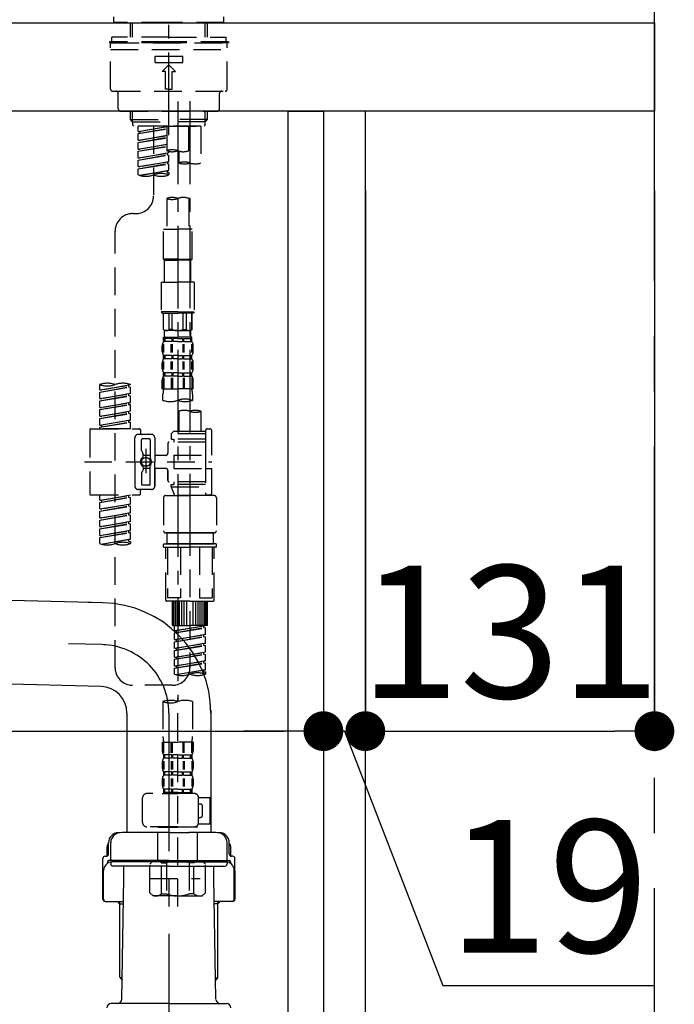
# Model space of a CAD drawing. Extents: x 0 to 26473, y -22065 to -13195.
# Drawn here: x 5130 to 5426, y -19457 to -19011 of the extents above; entities that cross this region are included whole.
import ezdxf

# ---------------------------------------------------------------- set-up
doc = ezdxf.new("R2010")
doc.units = 0
doc.header["$LTSCALE"] = 50
doc.header["$MEASUREMENT"] = 0
for name, pattern in [('CENTER', [2, 1.25, -0.25, 0.25, -0.25]), ('CENTER2', [1.125, 0.75, -0.125, 0.125, -0.125]), ('DASHED', [0.75, 0.5, -0.25])]:
    doc.linetypes.add(name, pattern=pattern)
doc.layers.get('0').update_dxf_attribs({"linetype": 'CONTINUOUS'})
doc.layers.get('DEFPOINTS').update_dxf_attribs({"color": 146, "linetype": 'CONTINUOUS'})
for name, color, linetype in [('111-壁仕上', 3, 'CONTINUOUS'), ('122-扉', 6, 'CONTINUOUS'), ('126-甲板', 2, 'CONTINUOUS'), ('150-機器', 8, 'CONTINUOUS'), ('166-寸法B', 11, 'CONTINUOUS')]:
    doc.layers.add(name, color=color, linetype=linetype)
doc.styles.add('KH001', font='txt')
doc.dimstyles.new('KH1xx030', dxfattribs={"dimscale": 30, "dimtxt": 2, "dimasz": 0.6, "dimexe": 0.3, "dimexo": 1.2, "dimgap": 0.5, "dimtad": 3, "dimdec": 1, "dimdsep": 46, "dimlunit": 6, "dimtxsty": 'KH001', "dimblk": 'DOT', "dimcen": 1, "dimdle": 1, "dimclrd": 256, "dimclre": 256, "dimclrt": 256, "dimadec": 0, "dimazin": 0, "dimtfac": 1, "dimtdec": 1, "dimtix": 1, "dimtmove": 2, "dimatfit": 3, "dimldrblk": 'CLOSEDBLANK', "dimfxl": 1, "dimtolj": 1, "dimtzin": 0, "dimlwd": -1, "dimlwe": -1, "dimarcsym": 0})

# ---------------------------------------------------------------- blocks, each defined once
blk = doc.blocks.new('F402_D')
at = {"layer": '150-機器', "color": 161, "linetype": 'CENTER2'}
blk.add_line((0, -53.67), (0, 250.27), dxfattribs=at)
at = {"layer": '150-機器', "color": 13, "linetype": 'DASHED', "ltscale": 0.5}
for p, q in [((-24.93, -2.69), (-24.93, 0)), ((24.93, -2.69), (24.93, 0)), ((0, -2.69), (-24.93, -2.69)), ((-17.45, -9.33), (-17.45, -2.69)), ((-16.44, -9.33), (-16.44, -2.69)), ((24.93, -2.69), (0, -2.69)), ((16.44, -9.33), (16.44, -2.69)), ((17.45, -9.33), (17.45, -2.69)), ((0, -11.33), (-26.93, -11.33)), ((-26.93, -11.33), (-26.93, -11.83)), ((0, -11.83), (-26.93, -11.83)), ((-26.43, -32.77), (-26.43, -12.32)), ((0, -9.33), (-25.93, -9.33)), ((-25.93, -11.33), (-25.93, -9.33)), ((-25.93, -11.83), (25.93, -11.83)), ((0, -9.33), (25.93, -9.33)), ((26.93, -11.33), (0, -11.33)), ((26.93, -11.83), (0, -11.83)), ((25.93, -11.33), (25.93, -9.33)), ((26.43, -32.77), (26.43, -12.32)), ((26.93, -11.33), (26.93, -11.83)), ((-26.43, -14.82), (26.43, -14.82)), ((-6.23, -20.8), (-6.23, -17.81)), ((-6.23, -17.81), (6.23, -17.81)), ((6.23, -20.8), (6.23, -17.81)), ((-6.23, -20.8), (6.23, -20.8)), ((-2.99, -24.79), (0, -21.8)), ((2.99, -24.79), (0, -21.8)), ((-1.5, -24.79), (-2.99, -24.79)), ((-1.5, -32.77), (-1.5, -24.79)), ((1.5, -24.79), (2.99, -24.79)), ((1.5, -32.77), (1.5, -24.79)), ((-25.43, -33.77), (25.43, -33.77)), ((-22.94, -41.75), (-22.94, -34.76)), ((0, -32.77), (-1.5, -32.77)), ((0, -32.77), (1.5, -32.77)), ((22.94, -41.75), (22.94, -34.76)), ((-21.94, -42.74), (21.94, -42.74)), ((-17.45, -46.58), (-17.45, -42.74)), ((-16.44, -47.57), (-16.44, -42.74)), ((16.44, -47.57), (16.44, -42.74)), ((17.45, -46.58), (17.45, -42.74)), ((-17.45, -46.58), (0, -46.58)), ((-16.46, -47.57), (-17.45, -46.58)), ((-16.44, -47.59), (0, -47.59)), ((-16.41, -49.07), (-16.41, -47.57)), ((17.45, -46.58), (0, -46.58)), ((16.44, -47.59), (0, -47.59)), ((0, -49.57), (0, -48.22)), ((16.41, -49.07), (16.41, -47.57)), ((16.46, -47.57), (17.45, -46.58)), ((-15.91, -49.57), (-16.41, -49.07)), ((0, -49.57), (-15.96, -49.57)), ((14.51, -49.57), (-13.96, -49.57)), ((-13.96, -51.93), (-13.96, -49.57)), ((-13.96, -51.93), (-1, -49.84)), ((-13.96, -52.93), (-1, -50.6)), ((-13.96, -52.93), (-1, -50.84)), ((-13.96, -51.93), (-13.12, -52.04)), ((-13.96, -55.92), (-13.96, -52.93)), ((-1, -49.86), (-13.12, -52.04)), ((-13.12, -52.04), (-13.12, -52.78)), ((-6.98, -49.57), (-6.98, -57.77)), ((-6.98, -49.57), (-6.98, -81.17)), ((-1, -49.57), (-1, -60.69)), ((0, -49.57), (15.91, -49.57)), ((8.98, -60.69), (8.98, -49.57)), ((14.51, -49.57), (14.51, -66.22)), ((15.91, -49.57), (16.41, -49.07)), ((-13.96, -55.92), (-1, -53.83)), ((-13.96, -56.92), (-1, -54.59)), ((-13.96, -56.92), (-1, -54.83)), ((-13.96, -55.92), (-13.12, -56.03)), ((-13.96, -59.91), (-13.96, -56.92)), ((-13.96, -59.91), (-1, -57.82)), ((-1, -53.85), (-13.12, -56.03)), ((-1, -57.84), (-13.12, -60.02)), ((-13.96, -60.91), (-1, -58.58)), ((-13.96, -60.91), (-1, -58.82)), ((-13.96, -59.91), (-13.12, -60.02)), ((-13.96, -63.9), (-13.96, -60.91)), ((-13.96, -63.9), (0, -61.65)), ((0, -61.65), (-13.12, -64)), ((-0.85, -61.8), (-0.85, -62.54)), ((-0.85, -61.8), (-0.85, -62.54)), ((0, -61.65), (0, -60.97)), ((4.54, -60.86), (4.54, -66.22)), ((-13.96, -64.9), (-0.85, -62.54)), ((-13.96, -64.9), (0, -62.64)), ((-13.96, -63.9), (-13.12, -64)), ((-13.96, -67.89), (-13.96, -64.9)), ((-13.96, -67.89), (0, -65.64)), ((-13.96, -68.89), (-0.85, -66.53)), ((-13.96, -68.89), (0, -66.63)), ((0, -65.64), (-13.12, -67.99)), ((-0.85, -62.54), (0, -62.64)), ((-0.85, -62.54), (0, -62.64)), ((-0.85, -65.77), (-0.85, -66.53)), ((-0.85, -65.79), (-0.85, -66.53)), ((-0.85, -65.79), (-0.85, -66.53)), ((-0.85, -66.53), (0, -66.63)), ((-0.85, -66.53), (0, -66.63)), ((-0.8, -65.76), (0, -65.64)), ((0, -65.64), (0, -62.64)), ((0, -65.64), (0, -62.64)), ((0, -69.63), (0, -66.63)), ((0, -69.63), (0, -66.63)), ((-13.96, -67.89), (-13.12, -67.99)), ((-13.96, -71.62), (-13.96, -68.89)), ((-13.43, -71.79), (0, -69.63)), ((0, -69.63), (-12.87, -71.94)), ((-0.85, -69.76), (-0.85, -70.52)), ((-0.85, -69.78), (-0.85, -70.52)), ((-0.85, -69.78), (-0.85, -70.52)), ((-0.85, -70.52), (0, -70.62)), ((-0.85, -70.52), (0, -70.62)), ((-0.8, -69.75), (0, -69.63)), ((0, -70.62), (0, -71.62)), ((-1, -82.3), (-1, -96.27)), ((8.98, -82.3), (8.98, -96.27)), ((-16.41, -89.15), (-14.96, -89.15)), ((-24.39, -294.77), (-24.39, -97.13)), ((-2.49, -109.74), (-2.49, -96.27)), ((-2.49, -96.27), (3.99, -96.27)), ((10.47, -96.27), (3.99, -96.27)), ((10.47, -109.74), (10.47, -96.27)), ((3.99, -109.74), (-2.49, -109.74)), ((-2.49, -109.74), (-1.99, -110.24)), ((-1.99, -110.24), (3.99, -110.24)), ((-1.99, -120.21), (-1.99, -110.24)), ((3.99, -109.74), (10.47, -109.74)), ((9.97, -110.24), (3.99, -110.24)), ((10.47, -109.74), (9.97, -110.24)), ((9.97, -120.21), (9.97, -110.24)), ((-3.49, -120.21), (3.99, -120.21)), ((-3.49, -120.21), (-3.49, -133.67)), ((11.47, -120.21), (3.99, -120.21)), ((11.47, -120.21), (11.47, -133.67)), ((3.99, -133.67), (-3.49, -133.67)), ((-3.49, -133.67), (-2.99, -134.17)), ((3.99, -133.67), (11.47, -133.67)), ((11.47, -133.67), (10.97, -134.17)), ((-2.99, -134.17), (3.99, -134.17)), ((-2.49, -141.65), (-2.49, -134.17)), ((-2.44, -141.65), (-2.44, -134.17)), ((0.05, -141.65), (0.05, -134.17)), ((1.5, -141.65), (1.5, -134.17)), ((10.97, -134.17), (3.99, -134.17)), ((6.48, -141.65), (6.48, -134.17)), ((7.93, -141.65), (7.93, -134.17)), ((10.42, -141.65), (10.42, -134.17)), ((10.47, -141.65), (10.47, -134.17)), ((-2.44, -141.65), (-2.49, -141.65)), ((-2.49, -141.65), (-1.99, -142.15)), ((-1.99, -144.74), (-1.99, -142.15)), ((3.99, -142.15), (-1.99, -142.15)), ((1.5, -141.65), (0.05, -141.65)), ((3.99, -142.15), (9.97, -142.15)), ((6.48, -141.65), (7.93, -141.65)), ((10.47, -141.65), (9.97, -142.15)), ((9.97, -144.74), (9.97, -142.15)), ((10.42, -141.65), (10.47, -141.65)), ((-2.49, -145.14), (3.99, -145.14)), ((-2.39, -147.14), (-2.39, -145.14)), ((-2.39, -145.14), (3.99, -145.14)), ((-2, -145.64), (-2.39, -145.64)), ((-2, -145.64), (-2, -147.14)), ((-1.89, -145.14), (3.99, -145.14)), ((-1.89, -145.14), (3.99, -145.14)), ((1.32, -145.64), (-1.81, -145.64)), ((-1.81, -145.64), (-1.81, -147.14)), ((1.32, -145.64), (1.32, -147.14)), ((3.99, -145.64), (1.78, -145.64)), ((1.78, -145.64), (1.78, -147.14)), ((10.37, -145.14), (3.99, -145.14)), ((3.99, -145.64), (6.2, -145.64)), ((6.2, -145.64), (6.2, -147.14)), ((6.66, -145.64), (9.79, -145.64)), ((6.66, -145.64), (6.66, -147.14)), ((9.79, -145.64), (9.79, -147.14)), ((9.98, -145.64), (10.37, -145.64)), ((9.98, -145.64), (9.98, -147.14)), ((10.37, -147.14), (10.37, -145.14)), ((-2.99, -151.68), (-2.99, -148.88)), ((-2.55, -151.99), (-2.55, -148.29)), ((-2, -147.14), (-2.39, -147.14)), ((-2.36, -151.99), (-2.36, -148.29)), ((1.32, -147.14), (-1.81, -147.14)), ((1.09, -151.99), (1.09, -148.29)), ((1.55, -151.99), (1.55, -148.29)), ((3.99, -147.14), (1.78, -147.14)), ((3.99, -147.14), (6.2, -147.14)), ((6.43, -151.99), (6.43, -148.29)), ((6.66, -147.14), (9.79, -147.14)), ((6.89, -151.99), (6.89, -148.29)), ((9.98, -147.14), (10.37, -147.14)), ((10.34, -151.99), (10.34, -148.29)), ((10.53, -151.99), (10.53, -148.29)), ((10.97, -151.68), (10.97, -148.88)), ((-2.39, -154.92), (-2.39, -153.42)), ((-2, -153.42), (-2.39, -153.42)), ((-2, -154.92), (-2.39, -154.92)), ((-2, -153.42), (-2, -154.92)), ((-1.81, -153.42), (-1.81, -154.92)), ((1.32, -153.42), (-1.81, -153.42)), ((1.32, -154.92), (-1.81, -154.92)), ((1.32, -153.42), (1.32, -154.92)), ((1.78, -153.42), (1.78, -154.92)), ((3.99, -153.42), (1.78, -153.42)), ((3.99, -154.92), (1.78, -154.92)), ((3.99, -153.42), (6.2, -153.42)), ((3.99, -154.92), (6.2, -154.92)), ((6.2, -153.42), (6.2, -154.92)), ((6.66, -153.42), (6.66, -154.92)), ((6.66, -153.42), (9.79, -153.42)), ((6.66, -154.92), (9.79, -154.92)), ((9.79, -153.42), (9.79, -154.92)), ((9.98, -153.42), (9.98, -154.92)), ((9.98, -153.42), (10.37, -153.42)), ((9.98, -154.92), (10.37, -154.92)), ((10.37, -154.92), (10.37, -153.42)), ((-2.99, -159.46), (-2.99, -156.66)), ((-2.55, -159.79), (-2.55, -156.1)), ((-2.36, -159.79), (-2.36, -156.1)), ((1.09, -159.79), (1.09, -156.1)), ((1.55, -159.79), (1.55, -156.1)), ((6.43, -159.79), (6.43, -156.1)), ((6.89, -159.79), (6.89, -156.1)), ((10.34, -159.79), (10.34, -156.1)), ((10.53, -159.79), (10.53, -156.1)), ((10.97, -159.46), (10.97, -156.66)), ((-2.99, -168.48), (-2.99, -164.44)), ((-2.55, -163.57), (-2.55, -168.48)), ((-2.39, -162.7), (-2.39, -161.2)), ((-2, -161.2), (-2.39, -161.2)), ((-2, -162.7), (-2.39, -162.7)), ((-2.36, -163.57), (-2.36, -168.48)), ((-2, -161.2), (-2, -162.7)), ((-1.81, -161.2), (-1.81, -162.7)), ((1.32, -161.2), (-1.81, -161.2)), ((1.32, -162.7), (-1.81, -162.7)), ((1.09, -163.57), (1.09, -168.48)), ((1.32, -161.2), (1.32, -162.7)), ((1.55, -163.57), (1.55, -168.48)), ((1.78, -161.2), (1.78, -162.7)), ((3.99, -161.2), (1.78, -161.2)), ((3.99, -162.7), (1.78, -162.7)), ((3.99, -161.2), (6.2, -161.2)), ((3.99, -162.7), (6.2, -162.7)), ((6.2, -161.2), (6.2, -162.7)), ((6.43, -163.57), (6.43, -168.48)), ((6.66, -161.2), (6.66, -162.7)), ((6.66, -161.2), (9.79, -161.2)), ((6.66, -162.7), (9.79, -162.7)), ((6.89, -163.57), (6.89, -168.48)), ((9.79, -161.2), (9.79, -162.7)), ((9.98, -161.2), (9.98, -162.7)), ((9.98, -161.2), (10.37, -161.2)), ((9.98, -162.7), (10.37, -162.7)), ((10.34, -163.57), (10.34, -168.48)), ((10.37, -162.7), (10.37, -161.2)), ((10.53, -163.57), (10.53, -168.48)), ((10.97, -168.48), (10.97, -164.44)), ((-31.37, -168.94), (-31.37, -166.58)), ((-31.37, -168.94), (-17.4, -166.69)), ((-31.37, -169.94), (-18.25, -167.58)), ((-31.37, -169.94), (-17.4, -167.69)), ((-31.37, -168.94), (-30.52, -169.05)), ((-17.4, -166.69), (-30.52, -169.05)), ((-18.25, -166.84), (-18.25, -167.58)), ((-18.25, -167.58), (-17.4, -167.69)), ((-18.25, -167.58), (-17.4, -167.69)), ((-18.25, -167.58), (-17.4, -167.69)), ((-17.4, -166.69), (-17.4, -166.58)), ((-17.4, -170.68), (-17.4, -167.69)), ((-17.4, -170.68), (-17.4, -167.69)), ((-2.99, -168.48), (3.99, -168.48)), ((10.97, -168.48), (3.99, -168.48)), ((-31.37, -172.93), (-31.37, -169.94)), ((-31.37, -172.93), (-17.4, -170.68)), ((-31.37, -173.93), (-18.25, -171.57)), ((-31.37, -173.93), (-17.4, -171.68)), ((-31.37, -172.93), (-30.52, -173.04)), ((-17.4, -170.68), (-30.52, -173.04)), ((-18.25, -170.83), (-18.25, -171.57)), ((-18.25, -170.83), (-18.25, -171.57)), ((-18.25, -171.57), (-17.4, -171.68)), ((-18.25, -171.57), (-17.4, -171.68)), ((-17.4, -174.67), (-17.4, -171.68)), ((-17.4, -174.67), (-17.4, -171.68)), ((-2.69, -173.73), (-2.69, -170.91)), ((10.67, -170.91), (10.67, -173.73)), ((-31.37, -176.92), (-31.37, -173.93)), ((-31.37, -176.92), (-17.4, -174.67)), ((-31.37, -177.92), (-18.25, -175.56)), ((-31.37, -177.92), (-17.4, -175.67)), ((-31.37, -176.92), (-30.52, -177.03)), ((-31.37, -180.91), (-31.37, -177.92)), ((-17.4, -174.67), (-30.52, -177.03)), ((-18.25, -174.8), (-18.25, -175.56)), ((-18.25, -174.82), (-18.25, -175.56)), ((-18.25, -174.82), (-18.25, -175.56)), ((-18.25, -175.56), (-17.4, -175.67)), ((-18.25, -175.56), (-17.4, -175.67)), ((-18.25, -175.56), (-17.4, -175.67)), ((-18.2, -174.8), (-17.4, -174.67)), ((-17.4, -178.66), (-17.4, -175.67)), ((-17.4, -178.66), (-17.4, -175.67)), ((-31.37, -180.91), (-17.4, -178.66)), ((-31.37, -181.91), (-18.25, -179.55)), ((-31.37, -181.91), (-17.4, -179.65)), ((-31.37, -180.91), (-30.52, -181.02)), ((-31.37, -184.9), (-31.37, -181.91)), ((-31.37, -184.9), (-17.4, -182.65)), ((-17.4, -178.66), (-30.52, -181.02)), ((-17.4, -182.65), (-30.52, -185)), ((-18.25, -178.81), (-18.25, -179.55)), ((-18.25, -178.81), (-18.25, -179.55)), ((-18.25, -179.55), (-17.4, -179.65)), ((-18.25, -179.55), (-17.4, -179.65)), ((-18.25, -182.78), (-18.25, -183.54)), ((-18.25, -182.8), (-18.25, -183.54)), ((-18.25, -182.8), (-18.25, -183.54)), ((-18.2, -182.78), (-17.4, -182.65)), ((-17.4, -182.65), (-17.4, -179.65)), ((-17.4, -182.65), (-17.4, -179.65)), ((4.54, -178.69), (4.54, -187.88)), ((14.51, -178.69), (14.51, -187.88)), ((-35.85, -187.13), (-35.85, -216.06)), ((-35.36, -186.64), (-13.41, -186.64)), ((-31.37, -185.9), (-18.25, -183.54)), ((-31.37, -185.9), (-17.4, -183.64)), ((-31.37, -184.9), (-30.52, -185)), ((-31.37, -186.64), (-31.37, -185.9)), ((-17.4, -186.64), (-31.37, -186.64)), ((-30.52, -185), (-30.52, -185.75)), ((-18.25, -183.54), (-17.4, -183.64)), ((-18.25, -183.54), (-17.4, -183.64)), ((-17.4, -186.64), (-17.4, -183.64)), ((-17.4, -186.64), (-17.4, -183.64)), ((-12.92, -187.13), (-12.92, -188.63)), ((17.5, -186.64), (18.5, -186.64)), ((-15.41, -201.6), (-15.41, -190.63)), ((-7.93, -189.13), (-13.91, -189.13)), ((-12.42, -196.48), (-12.42, -191.62)), ((-8.93, -191.12), (-11.92, -191.12)), ((-8.43, -191.62), (-8.43, -199.92)), ((-6.43, -190.63), (-6.43, -201.6)), ((2.04, -187.88), (1.05, -188.88)), ((16.51, -188.88), (1.05, -188.88)), ((1.05, -188.88), (1.05, -191.37)), ((1.05, -191.37), (2.29, -191.37)), ((4.54, -187.88), (2.04, -187.88)), ((2.29, -191.37), (2.29, -192.62)), ((16.51, -191.37), (2.29, -191.37)), ((4.54, -188.68), (4.49, -188.68)), ((16.51, -187.88), (4.54, -187.88)), ((16.51, -187.63), (16.51, -187.88)), ((16.51, -187.88), (16.51, -198.6)), ((19.5, -198.6), (19.5, -187.63)), ((-10.42, -195.73), (-10.42, -206.68)), ((-0.45, -193.12), (-0.45, -197.66)), ((16.51, -192.62), (0.05, -192.62)), ((-12.35, -196.73), (-11.79, -197.7)), ((-11.72, -199.2), (-11.72, -197.95)), ((-8.43, -198.65), (-11.72, -198.64)), ((-10.42, -196.61), (-10.42, -206.58)), ((-1.45, -198.65), (-6.43, -198.65)), ((2.29, -198.6), (2.29, -204.59)), ((2.29, -198.6), (19.5, -198.6)), ((16.51, -198.6), (16.51, -215.74)), ((-38.3, -201.6), (19.5, -201.6)), ((-15.41, -201.6), (-15.41, -212.57)), ((-11.72, -204), (-11.72, -205.24)), ((-8.43, -204.55), (-11.72, -204.55)), ((-8.43, -211.57), (-8.43, -203.27)), ((-6.43, -212.57), (-6.43, -201.6)), ((-1.45, -204.54), (-6.43, -204.54)), ((-6.43, -204.54), (-6.43, -212.57)), ((2.29, -204.59), (19.5, -204.59)), ((16.76, -204.59), (19.5, -204.59)), ((19.5, -215.56), (19.5, -204.59)), ((-12.42, -206.72), (-12.42, -211.57)), ((-12.35, -206.47), (-11.79, -205.49)), ((-0.45, -205.54), (-0.45, -210.07)), ((-0.45, -210.07), (-0.45, -205.54)), ((-8.93, -212.07), (-11.92, -212.07)), ((16.51, -210.57), (0.05, -210.57)), ((1.05, -211.82), (2.29, -211.82)), ((1.05, -212.82), (1.05, -211.82)), ((1.05, -212.82), (16.51, -212.82)), ((1.05, -212.82), (2.54, -216.81)), ((2.29, -210.57), (2.29, -211.82)), ((16.51, -211.82), (2.29, -211.82)), ((9.53, -212.87), (9.53, -294.77)), ((-35.36, -216.56), (-13.41, -216.56)), ((-31.37, -218.92), (-31.37, -216.56)), ((-31.37, -218.92), (-17.4, -216.67)), ((-31.37, -219.92), (-18.25, -217.56)), ((-31.37, -219.92), (-17.4, -217.66)), ((-17.4, -216.67), (-30.52, -219.02)), ((-18.25, -216.82), (-18.25, -217.56)), ((-18.25, -217.56), (-17.4, -217.66)), ((-18.25, -217.56), (-17.4, -217.66)), ((-18.25, -217.56), (-17.4, -217.66)), ((-17.4, -220.66), (-17.4, -217.66)), ((-17.4, -220.66), (-17.4, -217.66)), ((-7.93, -214.06), (-13.91, -214.06)), ((-12.92, -216.06), (-12.92, -214.56)), ((-7.93, -214.06), (-12.42, -214.06)), ((-2.44, -217.8), (-2.44, -232.76)), ((-1.45, -216.81), (9.53, -216.81)), ((16.51, -216.81), (2.54, -216.81)), ((20.5, -216.81), (9.53, -216.81)), ((16.74, -216.2), (16.51, -216.81)), ((17.5, -216.56), (18.5, -216.56)), ((21.49, -217.8), (21.49, -232.76)), ((-31.37, -218.92), (-30.52, -219.02)), ((-31.37, -222.91), (-31.37, -219.92)), ((-31.37, -222.91), (-17.4, -220.66)), ((-31.37, -223.91), (-18.25, -221.55)), ((-31.37, -223.91), (-17.4, -221.65)), ((-31.37, -222.91), (-30.52, -223.01)), ((-30.52, -219.02), (-30.52, -219.77)), ((-17.4, -220.66), (-30.52, -223.01)), ((-18.25, -220.81), (-18.25, -221.55)), ((-18.25, -220.81), (-18.25, -221.55)), ((-18.25, -221.55), (-17.4, -221.65)), ((-18.25, -221.55), (-17.4, -221.65)), ((-17.4, -224.65), (-17.4, -221.65)), ((-17.4, -224.65), (-17.4, -221.65)), ((-31.37, -226.9), (-31.37, -223.91)), ((-31.37, -226.9), (-17.4, -224.65)), ((-31.37, -227.9), (-18.25, -225.54)), ((-31.37, -227.9), (-17.4, -225.64)), ((-31.37, -226.9), (-30.52, -227)), ((-17.4, -224.65), (-30.52, -227)), ((-18.25, -224.78), (-18.25, -225.54)), ((-18.25, -224.8), (-18.25, -225.54)), ((-18.25, -224.8), (-18.25, -225.54)), ((-18.25, -225.54), (-17.4, -225.64)), ((-18.25, -225.54), (-17.4, -225.64)), ((-18.25, -225.54), (-17.4, -225.64)), ((-18.2, -224.77), (-17.4, -224.65)), ((-17.4, -228.64), (-17.4, -225.64)), ((-17.4, -228.64), (-17.4, -225.64)), ((-31.37, -230.89), (-31.37, -227.9)), ((-31.37, -230.89), (-17.4, -228.64)), ((-31.37, -231.88), (-18.25, -229.53)), ((-31.37, -231.88), (-17.4, -229.63)), ((-31.37, -230.89), (-30.52, -230.99)), ((-17.4, -228.64), (-30.52, -230.99)), ((-18.25, -228.79), (-18.25, -229.53)), ((-18.25, -228.79), (-18.25, -229.53)), ((-18.25, -229.53), (-17.4, -229.63)), ((-18.25, -229.53), (-17.4, -229.63)), ((-17.4, -232.62), (-17.4, -229.63)), ((-17.4, -232.62), (-17.4, -229.63)), ((-31.37, -234.88), (-31.37, -231.88)), ((-31.37, -234.88), (-17.4, -232.62)), ((-31.37, -235.87), (-18.25, -233.52)), ((-31.37, -235.87), (-17.4, -233.62)), ((-31.37, -234.88), (-30.52, -234.98)), ((-31.37, -238.61), (-31.37, -235.87)), ((-17.4, -232.62), (-30.52, -234.98)), ((-18.25, -232.76), (-18.25, -233.52)), ((-18.25, -232.78), (-18.25, -233.52)), ((-18.25, -232.78), (-18.25, -233.52)), ((-18.25, -233.52), (-17.4, -233.62)), ((-18.25, -233.52), (-17.4, -233.62)), ((-18.2, -232.75), (-17.4, -232.62)), ((-17.4, -236.61), (-17.4, -233.62)), ((-17.4, -236.61), (-17.4, -233.62)), ((-1.45, -233.76), (9.53, -233.76)), ((9.53, -233.76), (-1.45, -233.76)), ((-0.95, -233.76), (-0.95, -238.75)), ((9.53, -233.75), (-0.27, -233.75)), ((9.53, -233.75), (19.33, -233.75)), ((20.5, -233.76), (9.53, -233.76)), ((9.53, -233.76), (20.5, -233.76)), ((20, -233.76), (20, -238.75)), ((-30.84, -238.78), (-17.4, -236.61)), ((-17.4, -236.61), (-30.28, -238.93)), ((-18.25, -236.75), (-18.25, -237.51)), ((-18.25, -236.77), (-18.25, -237.51)), ((-18.25, -236.77), (-18.25, -237.51)), ((-18.25, -237.51), (-17.4, -237.61)), ((-18.25, -237.51), (-17.4, -237.61)), ((-18.2, -236.74), (-17.4, -236.61)), ((-17.4, -237.61), (-17.4, -238.61)), ((-2.44, -240.04), (-2.44, -238.95)), ((-2.24, -238.75), (-1.45, -238.75)), ((-2.24, -240.24), (9.53, -240.24)), ((-1.45, -238.75), (9.53, -238.75)), ((-0.95, -238.75), (-1.45, -238.75)), ((9.53, -238.75), (-1.45, -238.75)), ((-0.95, -238.75), (-1.45, -238.75)), ((-1.45, -264.18), (-1.45, -240.24)), ((-0.58, -240.24), (-0.58, -263.18)), ((5.26, -240.24), (5.26, -263.18)), ((20.5, -238.75), (9.53, -238.75)), ((9.53, -238.75), (20.5, -238.75)), ((21.29, -240.24), (9.53, -240.24)), ((13.79, -240.24), (13.79, -263.18)), ((19.63, -240.24), (19.63, -263.18)), ((20, -238.75), (20.5, -238.75)), ((20, -238.75), (20.5, -238.75)), ((21.29, -238.75), (20.5, -238.75)), ((20.5, -264.18), (20.5, -240.24)), ((21.49, -240.04), (21.49, -238.95)), ((9.53, -264.68), (-0.95, -264.68)), ((5.26, -263.18), (-0.58, -263.18)), ((1.55, -275.65), (1.55, -264.68)), ((1.85, -275.65), (1.85, -264.68)), ((2.44, -275.65), (2.44, -264.68)), ((3.14, -275.65), (3.14, -264.68)), ((3.94, -275.65), (3.94, -264.68)), ((4.84, -275.65), (4.84, -264.68)), ((5.83, -275.65), (5.83, -264.68)), ((6.93, -275.65), (6.93, -264.68)), ((8.13, -275.65), (8.13, -264.68)), ((9.53, -264.68), (20, -264.68)), ((10.92, -275.65), (10.92, -264.68)), ((12.12, -275.65), (12.12, -264.68)), ((13.22, -275.65), (13.22, -264.68)), ((13.79, -263.18), (19.63, -263.18)), ((14.21, -275.65), (14.21, -264.68)), ((15.11, -275.65), (15.11, -264.68)), ((15.91, -275.65), (15.91, -264.68)), ((16.61, -275.65), (16.61, -264.68)), ((17.2, -275.65), (17.2, -264.68)), ((17.5, -275.65), (17.5, -264.68)), ((1.55, -275.65), (9.53, -275.65)), ((2.54, -278.01), (2.54, -275.65)), ((2.54, -278.01), (16.51, -275.76)), ((16.51, -275.76), (3.39, -278.12)), ((17.5, -275.65), (9.53, -275.65)), ((15.66, -275.91), (15.66, -276.65)), ((2.54, -279.01), (15.66, -276.65)), ((2.54, -279.01), (16.51, -276.76)), ((2.54, -278.01), (3.39, -278.12)), ((2.54, -282), (2.54, -279.01)), ((2.54, -282), (16.51, -279.75)), ((2.54, -283), (15.66, -280.64)), ((2.54, -283), (16.51, -280.75)), ((3.39, -278.86), (3.39, -278.12)), ((16.51, -279.75), (3.39, -282.11)), ((15.66, -276.65), (16.51, -276.76)), ((15.66, -276.65), (16.51, -276.76)), ((15.66, -276.65), (16.51, -276.76)), ((15.66, -279.9), (15.66, -280.64)), ((15.66, -279.9), (15.66, -280.64)), ((15.66, -280.64), (16.51, -280.75)), ((15.66, -280.64), (16.51, -280.75)), ((16.51, -279.75), (16.51, -276.76)), ((16.51, -279.75), (16.51, -276.76)), ((16.51, -283.74), (16.51, -280.75)), ((16.51, -283.74), (16.51, -280.75)), ((2.54, -282), (3.39, -282.11)), ((2.54, -285.99), (2.54, -283)), ((2.54, -285.99), (16.51, -283.74)), ((2.54, -286.99), (15.66, -284.63)), ((2.54, -286.99), (16.51, -284.74)), ((3.39, -282.85), (3.39, -282.11)), ((16.51, -283.74), (3.39, -286.1)), ((15.66, -283.88), (15.66, -284.63)), ((15.66, -283.89), (15.66, -284.63)), ((15.66, -283.89), (15.66, -284.63)), ((15.66, -284.63), (16.51, -284.74)), ((15.66, -284.63), (16.51, -284.74)), ((15.66, -284.63), (16.51, -284.74)), ((15.71, -283.87), (16.51, -283.74)), ((16.51, -287.73), (16.51, -284.74)), ((16.51, -287.73), (16.51, -284.74)), ((2.54, -285.99), (3.39, -286.1)), ((2.54, -289.98), (2.54, -286.99)), ((2.54, -289.98), (16.51, -287.73)), ((2.54, -290.98), (15.66, -288.62)), ((2.54, -290.98), (16.51, -288.73)), ((3.39, -286.84), (3.39, -286.1)), ((16.51, -287.73), (3.39, -290.09)), ((15.66, -287.88), (15.66, -288.62)), ((15.66, -287.88), (15.66, -288.62)), ((15.66, -288.62), (16.51, -288.73)), ((15.66, -288.62), (16.51, -288.73)), ((16.51, -291.72), (16.51, -288.73)), ((16.51, -291.72), (16.51, -288.73)), ((2.54, -289.98), (3.39, -290.09)), ((2.54, -293.97), (2.54, -290.98)), ((2.54, -293.97), (16.51, -291.72)), ((2.54, -294.97), (15.66, -292.61)), ((2.54, -294.97), (16.51, -292.72)), ((2.54, -293.97), (3.39, -294.08)), ((3.39, -290.83), (3.39, -290.09)), ((16.51, -291.72), (3.39, -294.08)), ((3.39, -294.81), (3.39, -294.08)), ((15.66, -291.85), (15.66, -292.61)), ((15.66, -291.87), (15.66, -292.61)), ((15.66, -291.87), (15.66, -292.61)), ((15.66, -292.61), (16.51, -292.72)), ((15.66, -292.61), (16.51, -292.72)), ((15.71, -291.85), (16.51, -291.72)), ((16.51, -295.71), (16.51, -292.72)), ((16.51, -295.71), (16.51, -292.72)), ((2.54, -297.7), (2.54, -294.97)), ((3.07, -297.87), (16.51, -295.71)), ((16.51, -295.71), (3.63, -298.02)), ((15.66, -295.84), (15.66, -296.6)), ((15.66, -295.86), (15.66, -296.6)), ((15.66, -295.86), (15.66, -296.6)), ((15.66, -296.6), (16.51, -296.7)), ((15.66, -296.6), (16.51, -296.7)), ((15.71, -295.84), (16.51, -295.71)), ((16.51, -296.7), (16.51, -297.7)), ((1.55, -302.75), (-16.41, -302.75)), ((-2.69, -310.13), (-2.69, -326.01)), ((3.99, -402.9), (3.99, -308.59)), ((10.67, -310.13), (10.67, -326.01)), ((-2.99, -328.44), (-2.99, -332.48)), ((-2.99, -328.44), (3.99, -328.44)), ((-2.55, -333.35), (-2.55, -328.44)), ((-2.36, -333.35), (-2.36, -328.44)), ((1.09, -333.35), (1.09, -328.44)), ((1.55, -333.35), (1.55, -328.44)), ((10.97, -328.44), (3.99, -328.44)), ((6.43, -333.35), (6.43, -328.44)), ((6.89, -333.35), (6.89, -328.44)), ((10.34, -333.35), (10.34, -328.44)), ((10.53, -333.35), (10.53, -328.44)), ((10.97, -328.44), (10.97, -332.48)), ((-2.39, -334.22), (-2.39, -335.72)), ((-2, -334.22), (-2.39, -334.22)), ((-2, -335.72), (-2, -334.22)), ((-1.81, -335.72), (-1.81, -334.22)), ((1.32, -334.22), (-1.81, -334.22)), ((1.32, -335.72), (1.32, -334.22)), ((1.78, -335.72), (1.78, -334.22)), ((3.99, -334.22), (1.78, -334.22)), ((3.99, -334.22), (6.2, -334.22)), ((6.2, -335.72), (6.2, -334.22)), ((6.66, -335.72), (6.66, -334.22)), ((6.66, -334.22), (9.79, -334.22)), ((9.79, -335.72), (9.79, -334.22)), ((9.98, -335.72), (9.98, -334.22)), ((9.98, -334.22), (10.37, -334.22)), ((10.37, -334.22), (10.37, -335.72)), ((-2.99, -337.46), (-2.99, -340.26)), ((-2.55, -337.12), (-2.55, -340.82)), ((-2, -335.72), (-2.39, -335.72)), ((-2.36, -337.12), (-2.36, -340.82)), ((1.32, -335.72), (-1.81, -335.72)), ((1.09, -337.12), (1.09, -340.82)), ((1.55, -337.12), (1.55, -340.82)), ((3.99, -335.72), (1.78, -335.72)), ((3.99, -335.72), (6.2, -335.72)), ((6.43, -337.12), (6.43, -340.82)), ((6.66, -335.72), (9.79, -335.72)), ((6.89, -337.12), (6.89, -340.82)), ((9.98, -335.72), (10.37, -335.72)), ((10.34, -337.12), (10.34, -340.82)), ((10.53, -337.12), (10.53, -340.82)), ((10.97, -337.46), (10.97, -340.26)), ((-2.39, -342), (-2.39, -343.5)), ((-2, -342), (-2.39, -342)), ((-2, -343.5), (-2, -342)), ((-1.81, -343.5), (-1.81, -342)), ((1.32, -342), (-1.81, -342)), ((1.32, -343.5), (1.32, -342)), ((1.78, -343.5), (1.78, -342)), ((3.99, -342), (1.78, -342)), ((3.99, -342), (6.2, -342)), ((6.2, -343.5), (6.2, -342)), ((6.66, -343.5), (6.66, -342)), ((6.66, -342), (9.79, -342)), ((9.79, -343.5), (9.79, -342)), ((9.98, -343.5), (9.98, -342)), ((9.98, -342), (10.37, -342)), ((10.37, -342), (10.37, -343.5)), ((-2.99, -345.24), (-2.99, -348.03)), ((-2.55, -344.93), (-2.55, -348.63)), ((-2, -343.5), (-2.39, -343.5)), ((-2.36, -344.93), (-2.36, -348.63)), ((1.32, -343.5), (-1.81, -343.5)), ((1.09, -344.93), (1.09, -348.63)), ((1.55, -344.93), (1.55, -348.63)), ((3.99, -343.5), (1.78, -343.5)), ((3.99, -343.5), (6.2, -343.5)), ((6.43, -344.93), (6.43, -348.63)), ((6.66, -343.5), (9.79, -343.5)), ((6.89, -344.93), (6.89, -348.63)), ((9.98, -343.5), (10.37, -343.5)), ((10.34, -344.93), (10.34, -348.63)), ((10.53, -344.93), (10.53, -348.63)), ((10.97, -345.24), (10.97, -348.03)), ((11.47, -351.78), (-9.97, -351.78)), ((-3.09, -351.78), (3.99, -351.78)), ((-2, -349.78), (-2.39, -349.78)), ((-2.39, -349.78), (-2.39, -351.78)), ((-2, -351.28), (-2.39, -351.28)), ((-2, -351.28), (-2, -349.78)), ((1.32, -349.78), (-1.81, -349.78)), ((-1.81, -351.28), (-1.81, -349.78)), ((1.32, -351.28), (-1.81, -351.28)), ((1.32, -351.28), (1.32, -349.78)), ((3.99, -349.78), (1.78, -349.78)), ((1.78, -351.28), (1.78, -349.78)), ((3.99, -351.28), (1.78, -351.28)), ((3.99, -349.78), (6.2, -349.78)), ((3.99, -351.28), (6.2, -351.28)), ((6.2, -351.28), (6.2, -349.78)), ((6.66, -349.78), (9.79, -349.78)), ((6.66, -351.28), (6.66, -349.78)), ((6.66, -351.28), (9.79, -351.28)), ((9.79, -351.28), (9.79, -349.78)), ((9.98, -349.78), (10.37, -349.78)), ((9.98, -351.28), (9.98, -349.78)), ((9.98, -351.28), (10.37, -351.28)), ((10.37, -349.78), (10.37, -351.78)), ((-11.97, -364.84), (-11.97, -353.77)), ((13.45, -353.57), (18.75, -353.57)), ((13.46, -364.84), (13.46, -353.77)), ((14.26, -356.56), (13.46, -356.56)), ((18.75, -365.54), (18.75, -353.57)), ((15.26, -361.55), (15.26, -357.56)), ((13.34, -365.54), (18.75, -365.54)), ((13.46, -362.55), (14.26, -362.55)), ((3.99, -366.84), (-9.97, -366.84)), ((-4.89, -366.84), (-4.99, -366.93)), ((-4.99, -366.93), (3.99, -366.93)), ((-4.99, -382.19), (-4.99, -366.93)), ((3.99, -366.84), (11.47, -366.84)), ((12.97, -366.93), (3.99, -366.93)), ((12.87, -366.84), (12.97, -366.93)), ((12.97, -382.19), (12.97, -366.93)), ((-8.58, -383.69), (-7.08, -382.19)), ((-7.08, -382.19), (3.99, -382.19)), ((-5.94, -382.19), (3.99, -382.19)), ((-3.38, -383.19), (-1.14, -383.19)), ((-3.38, -397.15), (-3.38, -383.19)), ((-1.14, -383.19), (-1.14, -397.15)), ((13.92, -382.19), (3.99, -382.19)), ((15.06, -382.19), (3.99, -382.19)), ((11.35, -383.19), (9.12, -383.19)), ((9.12, -383.19), (9.12, -397.15)), ((11.35, -397.15), (11.35, -383.19)), ((16.56, -383.69), (15.06, -382.19)), ((-8.58, -396.66), (-8.58, -383.69)), ((16.56, -396.66), (16.56, -383.69)), ((-8.58, -390.17), (14.21, -390.17)), ((3.99, -388.18), (4.03, -388.18)), ((-8.58, -396.66), (-7.08, -398.15)), ((16.56, -396.66), (15.06, -398.15)), ((3.99, -398.15), (-7.08, -398.15)), ((-3.38, -397.15), (-1.14, -397.15)), ((3.99, -398.15), (15.06, -398.15)), ((11.35, -397.15), (9.12, -397.15))]:
    blk.add_line(p, q, dxfattribs=at)
at = {"layer": '150-機器', "color": 13, "linetype": 'CENTER2'}
for p, q in [((3.99, -38.38), (3.99, -310.13)), ((9.52, -38.29), (9.52, -239.41))]:
    blk.add_line(p, q, dxfattribs=at)
at = {"layer": '150-機器', "color": 13, "linetype": 'DASHED', "ltscale": 0.5}
blk.add_circle((-10.42, -201.6), 1.99, dxfattribs=at)
for centre, radius, start, end in [((-25.93, -12.32), 0.499, 90, 180), ((25.93, -12.32), 0.499, 0, 90), ((-25.43, -32.77), 0.997, 180, 270), ((-23.94, -34.76), 0.997, 0, 90), ((23.94, -34.76), 0.997, 90, 180), ((25.43, -32.77), 0.997, 270, 0), ((-21.94, -41.75), 0.997, 180, 270), ((21.94, -41.75), 0.997, 270, 0), ((1.5, -67.74), 7.48, 70.5288, 109.4712), ((1.5, -53.64), 7.48, 250.5288, 289.4712), ((6.48, -53.64), 7.48, 250.5288, 289.4712), ((7.03, -73.27), 7.48, 70.5288, 109.4712), ((7.03, -59.17), 7.48, 250.5288, 289.4712), ((12.02, -59.17), 7.48, 250.5288, 289.4712), ((-3.49, -81.49), 10.47, 70.5288, 109.4712), ((-10.47, -61.75), 10.47, 250.5288, 289.4712), ((-3.49, -61.75), 10.47, 250.5288, 289.4712), ((-14.96, -81.17), 7.98, 270, 0), ((1.5, -89.35), 7.48, 70.5288, 109.4712), ((1.5, -75.25), 7.48, 250.5288, 289.4712), ((6.48, -89.35), 7.48, 70.5288, 109.4712), ((-16.41, -97.13), 7.98, 90, 180), ((-1.19, -140.34), 1.81, 226.3972, 313.6028), ((3.99, -135.67), 6.48, 247.3801, 270), ((3.99, -135.67), 6.48, 270, 292.6199), ((9.17, -140.34), 1.81, 226.3972, 313.6028), ((-1.6, -144.74), 0.399, 180, 270), ((9.57, -144.74), 0.399, 270, 0), ((-0.15, -148.88), 2.84, 142.1507, 180), ((8.13, -148.88), 2.84, 0, 37.8493), ((-0.15, -151.68), 2.84, 180, 217.8493), ((-0.15, -156.66), 2.84, 142.1507, 180), ((8.13, -151.68), 2.84, 322.1507, 0), ((8.13, -156.66), 2.84, 0, 37.8493), ((-0.15, -159.46), 2.84, 180, 217.8493), ((8.13, -159.46), 2.84, 322.1507, 0), ((-0.15, -164.44), 2.84, 142.1507, 180), ((8.13, -164.44), 2.84, 0, 37.8493), ((-27.88, -176.45), 10.47, 70.5288, 109.4712), ((-27.88, -156.71), 10.47, 250.5288, 289.4712), ((-20.89, -176.45), 10.47, 70.5288, 109.4712), ((7.28, -170.91), 9.97, 165.9301, 180), ((0.7, -170.91), 9.97, 0, 14.0699), ((0.65, -164.28), 10.02, 250.5288, 289.4712), ((7.33, -183.18), 10.02, 70.5288, 109.4712), ((7.33, -164.28), 10.02, 250.5288, 289.4712), ((7.03, -185.74), 7.48, 70.5288, 109.4712), ((12.02, -185.74), 7.48, 70.5288, 109.4712), ((12.02, -171.63), 7.48, 250.5288, 289.4712), ((-35.36, -187.13), 0.499, 90, 180), ((-13.41, -187.13), 0.499, 0, 90), ((17.5, -187.63), 0.997, 90, 180), ((18.5, -187.63), 0.997, 0, 90), ((-13.91, -190.63), 1.5, 90, 180), ((-12.42, -188.63), 0.499, 180, 270), ((-11.92, -191.62), 0.499, 90, 180), ((-8.93, -191.62), 0.499, 0, 90), ((-7.93, -190.63), 1.5, 0, 90), ((0.05, -193.12), 0.499, 90, 180), ((-10.5, -201.55), 2.41, 126.0657, 181.0877), ((-11.92, -196.48), 0.499, 180, 210), ((-12.22, -199.2), 0.499, 306.0657, 0), ((-12.22, -197.95), 0.499, 0, 30), ((-7.93, -199.92), 0.499, 180, 214.0506), ((-10.34, -201.55), 2.41, 358.9123, 34.0506), ((-1.45, -197.66), 0.997, 270, 0), ((-10.5, -201.64), 2.41, 178.9123, 233.9343), ((-12.22, -204), 0.499, 0, 53.9343), ((-7.93, -203.27), 0.499, 145.9494, 180), ((-10.34, -201.64), 2.41, 325.9494, 1.0877), ((-1.45, -205.54), 0.997, 0, 90), ((-11.92, -206.72), 0.499, 150, 180), ((-12.22, -205.24), 0.499, 330, 0), ((-13.91, -212.57), 1.5, 180, 270), ((-11.92, -211.57), 0.499, 180, 270), ((-8.93, -211.57), 0.499, 270, 0), ((-7.93, -212.57), 1.5, 270, 0), ((-7.93, -212.57), 1.5, 270, 0), ((0.05, -210.07), 0.499, 180, 270), ((0.05, -210.07), 0.499, 180, 270), ((-35.36, -216.06), 0.499, 180, 270), ((-13.41, -216.06), 0.499, 270, 0), ((-12.42, -214.56), 0.499, 90, 180), ((-1.45, -217.8), 0.997, 90, 180), ((17.5, -215.56), 0.997, 180.0133, 270), ((18.5, -215.56), 0.997, 270, 0), ((20.5, -217.8), 0.997, 0, 90), ((-1.45, -232.76), 0.997, 180, 270), ((20.5, -232.76), 0.997, 270, 0), ((-27.88, -228.74), 10.47, 250.5288, 289.4712), ((-20.89, -248.48), 10.47, 70.5288, 109.4712), ((-20.89, -228.74), 10.47, 250.5288, 289.4712), ((-2.24, -238.95), 0.199, 90, 180), ((-2.24, -240.04), 0.199, 180, 270), ((21.29, -238.95), 0.199, 0, 90), ((21.29, -240.04), 0.199, 270, 0), ((-0.95, -264.18), 0.499, 180, 270), ((20, -264.18), 0.499, 270, 0), ((-16.41, -294.77), 7.98, 180, 270), ((1.55, -294.77), 7.98, 270, 0), ((6.03, -287.83), 10.47, 250.5288, 289.4712), ((13.02, -307.57), 10.47, 70.5288, 109.4712), ((13.02, -287.83), 10.47, 250.5288, 289.4712), ((0.65, -319.58), 10.02, 70.5288, 109.4712), ((0.65, -300.68), 10.02, 250.5288, 289.4712), ((7.33, -319.58), 10.02, 70.5288, 109.4712), ((7.28, -326.01), 9.97, 180, 194.0699), ((0.7, -326.01), 9.97, 345.9301, 0), ((-0.15, -332.48), 2.84, 180, 217.8493), ((8.13, -332.48), 2.84, 322.1507, 0), ((-0.15, -337.46), 2.84, 142.1507, 180), ((8.13, -337.46), 2.84, 0, 37.8493), ((-0.15, -340.26), 2.84, 180, 217.8493), ((8.13, -340.26), 2.84, 322.1507, 0), ((-0.15, -345.24), 2.84, 142.1507, 180), ((8.13, -345.24), 2.84, 0, 37.8493), ((-9.97, -353.77), 1.99, 90, 180), ((-0.15, -348.03), 2.84, 180, 217.8493), ((8.13, -348.03), 2.84, 322.1507, 0), ((11.47, -353.77), 1.99, 0, 90), ((14.26, -357.56), 0.997, 0, 90), ((-9.97, -364.84), 1.99, 180.001, 270), ((11.47, -364.84), 1.99, 270, 359.999), ((14.26, -361.55), 0.997, 270, 0), ((-5.98, -386.08), 3.89, 48.036, 110.221), ((3.96, -396.08), 13.89, 89.864, 111.555), ((4.02, -396.08), 13.89, 68.445, 90.136), ((13.95, -386.08), 3.89, 69.779, 131.964), ((-5.98, -394.26), 3.89, 249.779, 311.964), ((3.99, -384.43), 13.72, 248.018, 270), ((3.99, -384.43), 13.72, 270, 291.982), ((13.95, -394.26), 3.89, 228.036, 290.221)]:
    blk.add_arc(centre, radius, start, end, dxfattribs=at)
blk = doc.blocks.new('排水ﾄﾗｯﾌﾟ')
at = {"layer": '150-機器'}
for p, q in [((254.91, -52.76), (111.1, -49.06)), ((260.02, -52.86), (253.21, -52.72)), ((259.31, -90.86), (110.32, -87.05)), ((309, -101.56), (309, -156.93)), ((271, -102.85), (271, -156.93)), ((309, -102.85), (309, -156.93)), ((290, -156.85), (280.65, -156.85)), ((290, -156.85), (299.35, -156.85)), ((262, -167.58), (262, -163.35)), ((262.65, -166.65), (262.65, -161.51)), ((262.65, -166.65), (262.65, -161.52)), ((263.65, -169.15), (263.65, -161.49)), ((316.35, -169.15), (316.35, -161.49)), ((317.35, -166.65), (317.35, -161.51)), ((317.35, -166.65), (317.35, -161.52)), ((318, -167.58), (318, -163.35)), ((260.1, -187.15), (260.1, -168.65)), ((261.1, -167.65), (261.65, -167.65)), ((318.9, -167.65), (318.35, -167.65)), ((319.9, -187.15), (319.9, -168.65)), ((262.1, -170.15), (262.1, -170.89)), ((290, -169.65), (262.6, -169.65)), ((263.65, -170.65), (263.65, -171.15)), ((290, -170.15), (264.1, -170.15)), ((290, -172.15), (264.65, -172.15)), ((268.5, -170.15), (268.5, -169.65)), ((269.6, -177.55), (269.6, -172.15)), ((290, -169.65), (317.4, -169.65)), ((290, -170.15), (315.9, -170.15)), ((290, -172.15), (315.35, -172.15)), ((310.4, -177.55), (310.4, -172.15)), ((311.5, -170.15), (311.5, -169.65)), ((316.35, -170.65), (316.35, -171.15)), ((317.9, -170.15), (317.9, -170.89)), ((260.1, -174.15), (260.1, -187.15)), ((260.42, -187.15), (260.42, -174.15)), ((268.68, -232.38), (269.6, -177.55)), ((311.32, -232.38), (310.4, -177.55)), ((319.58, -187.15), (319.58, -174.15)), ((319.9, -174.15), (319.9, -187.15)), ((261.1, -188.15), (269.42, -188.15)), ((267.8, -189.15), (266.8, -188.15)), ((267.8, -222.47), (267.8, -188.15)), ((267.8, -189.15), (269.41, -189.15)), ((318.9, -188.15), (310.58, -188.15)), ((312.2, -189.15), (310.59, -189.15)), ((312.2, -222.47), (312.2, -188.15)), ((312.2, -189.15), (313.2, -188.15)), ((268.85, -222.66), (267.84, -222.66)), ((267.93, -222.8), (268.83, -223.8)), ((311.15, -222.66), (312.16, -222.66)), ((312.07, -222.8), (311.17, -223.8)), ((290, -234.35), (263.9, -234.35)), ((290, -234.35), (316.1, -234.35))]:
    blk.add_line(p, q, dxfattribs=at)
at = {"layer": '150-機器', "color": 13, "linetype": 'CENTER'}
for p, q in [((259.63, -71.86), (244.49, -71.55)), ((290, -102.85), (290, -290.21))]:
    blk.add_line(p, q, dxfattribs=at)
at = {"layer": '150-機器'}
for centre, radius, start, end in [((259, -102.85), 50, 360, 88.8333), ((259, -102.85), 12, 360, 88.8333), ((267.15, -161.52), 4.5, 91.4252, 180), ((268.15, -161.49), 4.5, 91.3223, 180), ((281, -718.2), 561.35, 90, 91.4252), ((299, -718.2), 561.35, 88.5748, 90), ((311.85, -161.49), 4.5, 0, 88.6777), ((312.85, -161.52), 4.5, 0, 88.5748), ((264, -163.35), 2, 132.454, 180), ((316, -163.35), 2, 0, 47.546), ((261.1, -168.65), 1, 90, 180), ((261.65, -166.65), 1, 270, 0), ((261.65, -166.65), 1, 270, 0), ((264.15, -169.15), 0.5, 180, 270), ((315.85, -169.15), 0.5, 270, 0), ((318.35, -166.65), 1, 180, 270), ((318.35, -166.65), 1, 180, 270), ((318.9, -168.65), 1, 0, 90), ((264.42, -174.15), 4, 93.5454, 180), ((262.6, -170.15), 0.5, 90, 180), ((264.15, -170.65), 0.5, 90, 180), ((264.65, -171.15), 1, 180, 270), ((315.35, -171.15), 1, 270, 0), ((315.58, -174.15), 4, 0, 86.4546), ((315.85, -170.65), 0.5, 0, 90), ((317.4, -170.15), 0.5, 0, 90), ((261.1, -187.15), 1, 180, 270), ((261.1, -187.15), 1, 180, 270), ((261.42, -187.15), 1, 180, 270), ((318.58, -187.15), 1, 270, 0), ((318.9, -187.15), 1, 270, 0), ((318.9, -187.15), 1, 270, 0), ((268.3, -222.47), 0.5, 180, 221.9647), ((311.7, -222.47), 0.5, 318.0353, 0), ((263.9, -236.35), 2, 90, 180), ((266.68, -232.35), 2, 270, 359.0418), ((313.32, -232.35), 2, 185.6763, 270), ((316.1, -236.35), 2, 0, 90)]:
    blk.add_arc(centre, radius, start, end, dxfattribs=at)
at = {"layer": '150-機器', "color": 13, "linetype": 'CENTER'}
blk.add_arc((259, -102.85), 31, 360, 88.8333, dxfattribs=at)
blk = doc.blocks.new('_Dot')
at = {"color": 0, "linetype": 'ByBlock', "lineweight": -2}
blk.add_line((-0.5, 0), (-1, 0), dxfattribs=at)
at = {"color": 0, "linetype": 'ByBlock', "const_width": 0.5}
blk.add_lwpolyline([(-0.25, 0, 1), (0.25, 0, 1)], format="xyb", close=True, dxfattribs=at)
blk = doc.blocks.new('*D55')
at = {"layer": '166-寸法B', "transparency": 16777216}
for p, q in [((4627.32, -19124.51), (4627.32, -19342.32)), ((5267.32, -19124.51), (5267.32, -19342.32)), ((4645.32, -19333.32), (5249.32, -19333.32))]:
    blk.add_line(p, q, dxfattribs=at)
at = {"layer": 'DEFPOINTS', "color": 0, "transparency": 16777216}
for p in [(4627.32, -19088.51), (5267.32, -19088.51), (5267.32, -19333.32)]:
    blk.add_point(p, dxfattribs=at)
at = {"layer": '166-寸法B', "transparency": 16777216, "xscale": 18, "yscale": 18, "zscale": 18, "rotation": 180}
blk.add_blockref('_Dot', (4627.32, -19333.32), dxfattribs=at)
at = {"layer": '166-寸法B', "transparency": 16777216, "xscale": 18, "yscale": 18, "zscale": 18}
blk.add_blockref('_Dot', (5267.32, -19333.32), dxfattribs=at)
at = {"layer": '166-寸法B', "transparency": 16777216, "insert": (4838.14, -19288.32), "char_height": 60, "attachment_point": 5, "style": 'KH001'}
blk.add_mtext('\\A1;640', dxfattribs=at)
blk = doc.blocks.new('_ClosedBlank')
at = {"color": 0, "linetype": 'ByBlock', "lineweight": -2}
for p, q in [((-1, 0.167), (0, 0)), ((-1, 0.167), (-1, -0.167)), ((0, 0), (-1, -0.167))]:
    blk.add_line(p, q, dxfattribs=at)
blk = doc.blocks.new('*D59')
at = {"layer": '166-寸法B', "transparency": 16777216}
for p, q in [((4617.32, -18976.51), (4617.32, -18688.05)), ((5417.32, -18754.49), (5417.32, -18688.05)), ((4635.32, -18697.05), (5399.32, -18697.05))]:
    blk.add_line(p, q, dxfattribs=at)
at = {"layer": 'DEFPOINTS', "color": 0, "transparency": 16777216}
for p in [(5417.32, -18697.05), (5417.32, -18790.49), (4617.32, -19012.51)]:
    blk.add_point(p, dxfattribs=at)
at = {"layer": '166-寸法B', "transparency": 16777216, "xscale": 18, "yscale": 18, "zscale": 18, "rotation": 180}
blk.add_blockref('_Dot', (4617.32, -18697.05), dxfattribs=at)
at = {"layer": '166-寸法B', "transparency": 16777216, "xscale": 18, "yscale": 18, "zscale": 18}
blk.add_blockref('_Dot', (5417.32, -18697.05), dxfattribs=at)
at = {"layer": '166-寸法B', "transparency": 16777216, "insert": (5017.32, -18652.05), "char_height": 60, "attachment_point": 5, "style": 'KH001'}
blk.add_mtext('\\A1;800', dxfattribs=at)
blk = doc.blocks.new('*D61')
at = {"layer": '166-寸法B', "transparency": 16777216}
for p, q in [((5267.32, -19088.51), (5267.32, -19342.32)), ((5286.32, -19088.51), (5286.32, -19342.32)), ((5249.32, -19333.32), (5231.32, -19333.32)), ((5267.32, -19333.32), (5286.32, -19333.32)), ((5267.32, -19333.32), (5286.32, -19333.32)), ((5276.82, -19333.32), (5321.41, -19448.56)), ((5304.32, -19333.32), (5322.32, -19333.32)), ((5321.41, -19448.56), (5417.2, -19448.56))]:
    blk.add_line(p, q, dxfattribs=at)
at = {"layer": 'DEFPOINTS', "color": 0, "transparency": 16777216}
for p in [(5267.32, -19052.51), (5286.32, -19052.51), (5286.32, -19333.32)]:
    blk.add_point(p, dxfattribs=at)
at = {"layer": '166-寸法B', "transparency": 16777216, "xscale": 18, "yscale": 18, "zscale": 18}
blk.add_blockref('_Dot', (5267.32, -19333.32), dxfattribs=at)
at = {"layer": '166-寸法B', "transparency": 16777216, "xscale": 18, "yscale": 18, "zscale": 18, "rotation": 180}
blk.add_blockref('_Dot', (5286.32, -19333.32), dxfattribs=at)
at = {"layer": '166-寸法B', "transparency": 16777216, "insert": (5369.3, -19403.56), "char_height": 60, "attachment_point": 5, "style": 'KH001'}
blk.add_mtext('\\A1;19', dxfattribs=at)
blk = doc.blocks.new('*D62')
at = {"layer": '166-寸法B', "transparency": 16777216}
for p, q in [((5286.32, -19088.51), (5286.32, -19342.32)), ((5417.32, -19088.51), (5417.32, -19342.32)), ((5304.32, -19333.32), (5399.32, -19333.32))]:
    blk.add_line(p, q, dxfattribs=at)
at = {"layer": 'DEFPOINTS', "color": 0, "transparency": 16777216}
for p in [(5286.32, -19052.51), (5417.32, -19052.51), (5417.32, -19333.32)]:
    blk.add_point(p, dxfattribs=at)
at = {"layer": '166-寸法B', "transparency": 16777216, "xscale": 18, "yscale": 18, "zscale": 18, "rotation": 180}
blk.add_blockref('_Dot', (5286.32, -19333.32), dxfattribs=at)
at = {"layer": '166-寸法B', "transparency": 16777216, "xscale": 18, "yscale": 18, "zscale": 18}
blk.add_blockref('_Dot', (5417.32, -19333.32), dxfattribs=at)
at = {"layer": '166-寸法B', "transparency": 16777216, "insert": (5351.82, -19288.32), "char_height": 60, "attachment_point": 5, "style": 'KH001'}
blk.add_mtext('\\A1;131', dxfattribs=at)

msp = doc.modelspace()

# ---------------------------------------------------------------- linework, layer by layer
at = {"layer": '111-壁仕上', "color": 253, "linetype": 'CENTER', "ltscale": 2}
msp.add_line((5417.32, -20729.49), (5417.32, -18472.68), dxfattribs=at)
at = {"layer": '122-扉', "color": 253}
for points in [[(5251.32, -19052.51), (5267.32, -19052.51), (5267.32, -19722.51), (5251.32, -19722.51)], [(5267.32, -19872.51), (5286.32, -19872.51), (5286.32, -19052.51), (5267.32, -19052.51)]]:
    msp.add_lwpolyline(points, close=True, dxfattribs=at)
at = {"layer": '126-甲板'}
msp.add_lwpolyline([(4617.32, -19012.51), (5417.32, -19012.51), (5417.32, -19052.51), (4617.32, -19052.51)], close=True, dxfattribs=at)

# ---------------------------------------------------------------- block references
at = {"layer": '150-機器'}
for name, p in [('F402_D', (5197.32, -19009.81)), ('排水ﾄﾗｯﾌﾟ', (4907.32, -19222.3))]:
    msp.add_blockref(name, p, dxfattribs=at)

# ---------------------------------------------------------------- dimensions: what is measured, and where the dimension line sits
at = {"layer": '166-寸法B'}
for base, p1, p2, picture, middle in [((5417.32, -18697.05), (4617.32, -19012.51), (5417.32, -18790.49), '*D59', (5017.32, -18652.05)), ((5417.32, -19333.32), (5286.32, -19052.51), (5417.32, -19052.51), '*D62', (5351.82, -19288.32))]:
    dim = msp.add_linear_dim(base=base, p1=p1, p2=p2, dimstyle='KH1xx030', dxfattribs=at)
    dim.commit()
    dim.dimension.update_dxf_attribs({"geometry": picture, "text_midpoint": middle})
dim = msp.add_linear_dim(base=(5286.32, -19333.32), p1=(5267.32, -19052.51), p2=(5286.32, -19052.51), dimstyle='KH1xx030', override={"dimtmove": 1}, dxfattribs=at)
dim.commit()
dim.dimension.update_dxf_attribs({"geometry": '*D61', "text_midpoint": (5336.41, -19448.56), "dimtype": 128})
dim = msp.add_linear_dim(base=(5267.32, -19333.32), p1=(4627.32, -19088.51), p2=(5267.32, -19088.51), dimstyle='KH1xx030', dxfattribs=at)
dim.commit()
dim.dimension.update_dxf_attribs({"geometry": '*D55', "text_midpoint": (4838.14, -19288.32), "dimtype": 128})

doc.saveas('drawing.dxf')
